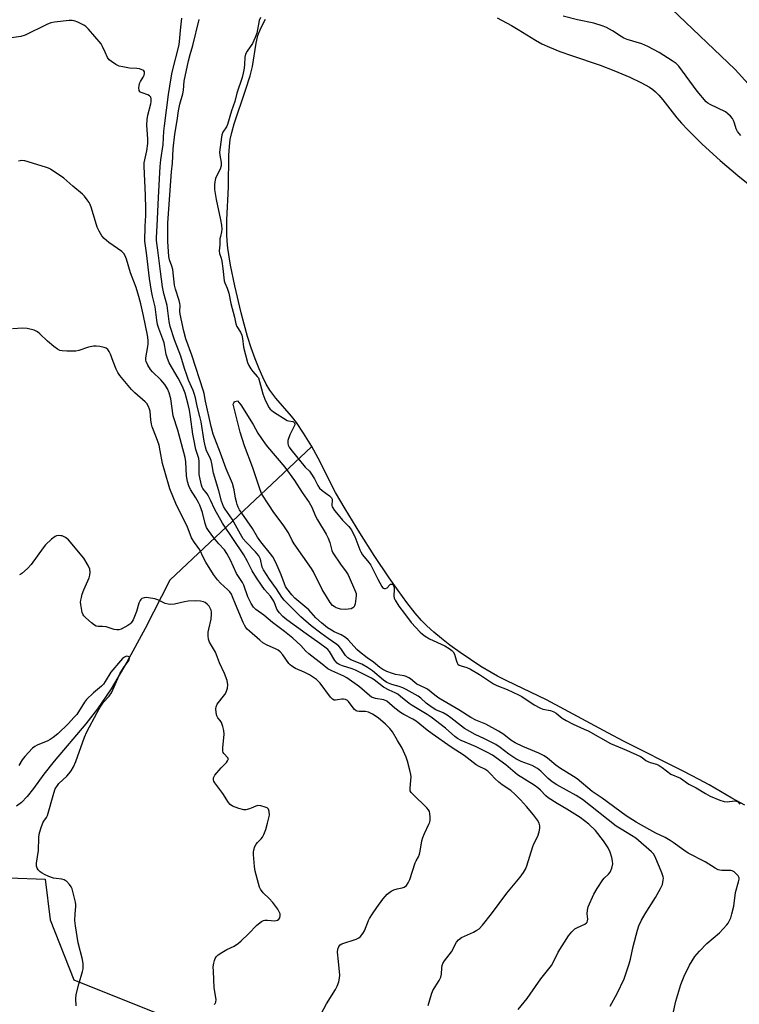
# Model space of a CAD drawing. Units: inches. Extents: x 1177770 to 1183770, y 533458 to 537459.
# Drawn here: x 1181673 to 1181952, y 533965 to 534348 of the extents above; entities that cross this region are included whole.
import ezdxf

# ---------------------------------------------------------------- set-up
doc = ezdxf.new("R2010")
doc.units = ezdxf.units.IN
doc.header["$MEASUREMENT"] = 0
for name, color, linetype in [('HYDRO-Hidden Single Line Stream', 5, 'Continuous'), ('HYDRO-Single Line Stream', 4, 'Continuous'), ('HYDRO-Water Body', 4, 'Continuous'), ('NTRL-Farm Land', 3, 'Continuous'), ('Undefined', 1, 'Continuous')]:
    doc.layers.add(name, color=color, linetype=linetype)

msp = doc.modelspace()

# ---------------------------------------------------------------- linework, layer by layer
at = {"layer": 'HYDRO-Hidden Single Line Stream'}
msp.add_line((1181786.14, 534181.66), (1181730.96, 534129.74), dxfattribs=at)
at = {"layer": 'HYDRO-Single Line Stream'}
msp.add_lwpolyline([(1181730.96, 534129.74), (1181721.3, 534110.94), (1181714.25, 534097.91), (1181708.09, 534087.48), (1181702.83, 534079.68), (1181698.23, 534073.87), (1181685.97, 534059.34), (1181681.97, 534054.25), (1181677.97, 534048.75), (1181675.48, 534045.64), (1181673.24, 534043.3), (1181671.37, 534041.88)], dxfattribs=at)
at = {"layer": 'HYDRO-Water Body'}
for points in [[(1181954.43, 534042.26), (1181949.46, 534044.93), (1181940.65, 534050.09), (1181936.48, 534052.38), (1181930.73, 534055.36), (1181907.56, 534066.95), (1181901.18, 534070.34), (1181884.41, 534079.46), (1181877.32, 534083.17), (1181861.98, 534090.56), (1181858.38, 534092.4), (1181855.82, 534093.82), (1181851.89, 534096.19), (1181847.78, 534098.86), (1181843.77, 534101.6), (1181839.76, 534104.51), (1181836.53, 534107.01), (1181833.53, 534109.5), (1181830.85, 534111.94), (1181828.8, 534114.04), (1181826.33, 534116.95), (1181823.12, 534121.05), (1181819.7, 534125.7), (1181816.2, 534130.7), (1181810.43, 534139.38), (1181804.78, 534148.19), (1181799.06, 534157.46), (1181795.38, 534163.78), (1181788.6, 534177.12), (1181786.14, 534181.66), (1181782.9, 534186.95), (1181780.16, 534191.03), (1181778.18, 534193.5), (1181772.17, 534200.52), (1181769.81, 534203.64), (1181768.44, 534205.94), (1181767.09, 534208.62), (1181765.64, 534211.91), (1181764.12, 534215.78), (1181762.58, 534220.14), (1181761.19, 534224.5), (1181759.8, 534229.27), (1181758.63, 534233.75), (1181756.2, 534244.13), (1181754.53, 534252.28), (1181753.49, 534258.87), (1181753.19, 534261.74), (1181753.05, 534264.1), (1181753.12, 534269.9), (1181753.77, 534282.54), (1181753.92, 534294.99), (1181754.11, 534298.39), (1181754.44, 534301.04), (1181755.04, 534303.75), (1181756.01, 534307.14), (1181760.39, 534320.21), (1181762.12, 534325.89), (1181763.07, 534329.51), (1181764.5, 534338.55), (1181765.18, 534341.58), (1181766.3, 534344.38), (1181768.1, 534347.83)], [(1181858.25, 534348.35), (1181863.76, 534345.39), (1181866.31, 534343.92), (1181873.12, 534339.75), (1181875.61, 534338.33), (1181878.55, 534336.95), (1181882.62, 534335.34), (1181887.13, 534333.74), (1181898.29, 534329.96), (1181903.58, 534327.97), (1181909.72, 534325.38), (1181914.07, 534323.32), (1181917.4, 534321.41), (1181918.69, 534320.51), (1181919.79, 534319.61), (1181921.02, 534318.35), (1181922.61, 534316.5), (1181928.09, 534309.47), (1181929.9, 534307.38), (1181932.29, 534304.82), (1181937.89, 534299.31), (1181944.9, 534292.9), (1181951.8, 534287.04), (1181957.71, 534282.34)]]:
    msp.add_lwpolyline(points, dxfattribs=at)
at = {"layer": 'NTRL-Farm Land'}
for points in [[(1181960.47, 533896.53), (1182007.28, 533979.14), (1182014.79, 533992.46), (1182117.09, 534097.25), (1182126.82, 534112.25), (1182130.9, 534124.89), (1182130.63, 534140.28), (1182125.25, 534157.2), (1182116.49, 534194.68), (1182111.29, 534206.96), (1182106, 534212.4), (1182047.76, 534251.17), (1182025.87, 534265.74), (1182004.16, 534280.71), (1181982.8, 534297.55), (1181964.62, 534313.01), (1181950.77, 534328.35), (1181925.98, 534351.85)], [(1181654.08, 534014.56), (1181682.52, 534013.44), (1181684.44, 533997.61), (1181693.66, 533974.32), (1181734.04, 533958.06)]]:
    msp.add_lwpolyline(points, dxfattribs=at)
at = {"layer": 'Undefined'}
for points, elevation in [([(1181893.25, 534000), (1181893.28, 534001.37), (1181893.61, 534002.77), (1181895.79, 534007.63), (1181897.1, 534009.88), (1181899.28, 534013.27), (1181899.83, 534013.91), (1181901.48, 534015.42), (1181902.09, 534016.22), (1181902.76, 534017.75), (1181903.15, 534019.37), (1181903.09, 534020.51), (1181902.8, 534021.94), (1181902.07, 534024.02), (1181901.33, 534025.67), (1181899.57, 534028.43), (1181896.44, 534032.38), (1181893.78, 534034.91), (1181890.49, 534037.43), (1181885.24, 534040.7), (1181881.47, 534042.83), (1181878.04, 534045.1), (1181877.17, 534045.83), (1181875.01, 534048.06), (1181873.96, 534048.99), (1181872.56, 534049.96), (1181866.07, 534054.1), (1181861.51, 534057.9), (1181856.39, 534061.66), (1181854.74, 534062.59), (1181849.79, 534065.06), (1181844.17, 534067.44), (1181842.72, 534068.19), (1181841.79, 534068.9), (1181838.15, 534072.14), (1181832.51, 534076.48), (1181830.94, 534077.51), (1181825.14, 534081), (1181824.01, 534081.83), (1181820.65, 534084.55), (1181819.52, 534085.36), (1181818.57, 534085.9), (1181816.15, 534087), (1181814.05, 534088.16), (1181810.33, 534090.95), (1181809.35, 534091.59), (1181803.14, 534094.76), (1181801.76, 534095.28), (1181798.06, 534096.37), (1181796.75, 534096.98), (1181796.05, 534097.46), (1181795.1, 534098.51), (1181792.97, 534101.95), (1181792.32, 534102.73), (1181791.72, 534103.31), (1181789.24, 534105.16), (1181783.9, 534108.83), (1181776.45, 534114.29), (1181774.85, 534115.58), (1181773.52, 534117.02), (1181773.02, 534117.7), (1181772.6, 534118.43), (1181771.49, 534121.26), (1181770.9, 534122.41), (1181770.1, 534123.45), (1181767.71, 534126.1), (1181766.55, 534127.73), (1181764.69, 534130.6), (1181763, 534133.41), (1181762.29, 534134.7), (1181761.18, 534137.01), (1181759.67, 534139.59), (1181751.39, 534151.86), (1181748.38, 534157.22), (1181746.78, 534160.83), (1181745.99, 534162.42), (1181745.39, 534163.35), (1181743.81, 534165.43), (1181743.52, 534165.94), (1181743.23, 534166.74), (1181742.68, 534168.99), (1181742.38, 534170.83), (1181742.32, 534175.87), (1181742.22, 534177.02), (1181742.01, 534177.87), (1181741.08, 534180.54), (1181740.22, 534184.5), (1181739.88, 534186.47), (1181739.03, 534193.3), (1181738.55, 534195.9), (1181738.05, 534198.06), (1181736.84, 534202.44), (1181735.81, 534205.02), (1181734.18, 534208.34), (1181730.7, 534214.2), (1181729.98, 534215.89), (1181729.57, 534217.51), (1181729.05, 534220.66), (1181728.73, 534221.96), (1181728.22, 534223.47), (1181726.65, 534227.56), (1181726.17, 534229.16), (1181725.86, 534230.82), (1181725.17, 534235.99), (1181724.22, 534240.21), (1181723.86, 534242.17), (1181723.08, 534247.02), (1181721.88, 534257.08), (1181721.19, 534261.59), (1181721.3, 534267.33), (1181721.57, 534271.52), (1181721.58, 534274.09), (1181721.47, 534279.42), (1181720.9, 534290.54), (1181721.01, 534292.07), (1181722.04, 534296.68), (1181722.43, 534299.51), (1181722.43, 534301.4), (1181722.04, 534306.67), (1181722.14, 534308.89), (1181722.44, 534310.58), (1181723.55, 534314.93), (1181723.69, 534315.8), (1181723.7, 534316.88), (1181723.53, 534317.59), (1181723.06, 534318.12), (1181722.33, 534318.47), (1181720.12, 534319.19), (1181719.43, 534319.56), (1181719.27, 534319.73), (1181719.06, 534320.16), (1181718.93, 534321.19), (1181718.98, 534322.02), (1181719.18, 534322.84), (1181719.57, 534323.63), (1181720.63, 534325.39), (1181720.96, 534326.11), (1181721.14, 534326.81), (1181721.09, 534327.44), (1181720.83, 534327.79), (1181720.43, 534328.09), (1181719.18, 534328.62), (1181718.13, 534328.76), (1181715.2, 534328.87), (1181712.62, 534329.32), (1181711.22, 534329.66), (1181709.91, 534330.27), (1181708.19, 534331.36), (1181707.33, 534332.1), (1181706.72, 534333.01), (1181705.74, 534335.05), (1181704.82, 534337.3), (1181704.27, 534338.25), (1181699.27, 534343.97), (1181698.25, 534344.99), (1181697.54, 534345.5), (1181695.15, 534346.72), (1181693.79, 534347.26), (1181692.93, 534347.37), (1181691.76, 534347.33), (1181686.13, 534346.78), (1181684.68, 534346.52), (1181683.06, 534345.85), (1181674.73, 534341.62), (1181673.05, 534341.2), (1181669.34, 534340.56)], 264), ([(1181915.75, 534000), (1181919.7, 534006.34), (1181921.69, 534009.87), (1181922.42, 534011.42), (1181922.77, 534013.07), (1181922.81, 534013.9), (1181922.75, 534014.43), (1181922.27, 534015.89), (1181921.26, 534018.13), (1181919.53, 534022.41), (1181918.94, 534023.35), (1181918.21, 534024.16), (1181912.05, 534029.4), (1181910.46, 534030.48), (1181906.4, 534032.86), (1181904.44, 534034.11), (1181891.39, 534044.45), (1181888.96, 534045.99), (1181881.45, 534050.17), (1181879.52, 534051.38), (1181878.07, 534052.56), (1181875.2, 534055.49), (1181873.89, 534056.54), (1181871.78, 534057.64), (1181867.54, 534059.23), (1181865.48, 534060.26), (1181862.77, 534062.07), (1181859.36, 534064.69), (1181857.64, 534065.87), (1181853.33, 534068.09), (1181849.61, 534069.77), (1181845.5, 534072.08), (1181844.32, 534072.92), (1181840.23, 534076.18), (1181838.71, 534077.27), (1181837.15, 534078.11), (1181834.39, 534079.34), (1181832.49, 534080.42), (1181830.55, 534081.95), (1181828.49, 534083.89), (1181827.49, 534084.62), (1181822.84, 534087.21), (1181821.53, 534087.86), (1181820.13, 534088.35), (1181817.31, 534089.14), (1181815.32, 534089.99), (1181814.04, 534090.87), (1181809.72, 534094.5), (1181807.79, 534095.84), (1181805.59, 534097.07), (1181801.27, 534098.82), (1181800.16, 534099.53), (1181799.22, 534100.47), (1181797.43, 534103.14), (1181796.63, 534104.09), (1181795.82, 534104.73), (1181792.52, 534106.99), (1181789.64, 534109.07), (1181785.86, 534111.98), (1181781.89, 534115.52), (1181776.76, 534120.47), (1181775.36, 534121.99), (1181774.48, 534123.16), (1181772.42, 534126.42), (1181769.73, 534130.15), (1181767.36, 534133.72), (1181766.86, 534134.82), (1181766.13, 534137.88), (1181765.48, 534139.21), (1181764.28, 534140.72), (1181760.57, 534144.5), (1181759.5, 534145.8), (1181758.36, 534147.61), (1181755.12, 534153.45), (1181752.44, 534157.3), (1181751.78, 534158.38), (1181751.04, 534160.41), (1181750.04, 534164.46), (1181747.92, 534171.39), (1181747.28, 534175.12), (1181747, 534176.25), (1181746.44, 534177.62), (1181745.24, 534180), (1181744.74, 534181.44), (1181744.29, 534183.75), (1181743.07, 534191.29), (1181742.61, 534193.33), (1181741.53, 534197.39), (1181740.89, 534200.64), (1181740.56, 534201.99), (1181740, 534203.5), (1181738.22, 534207.52), (1181737.48, 534209.39), (1181736.63, 534212.05), (1181735.26, 534216.86), (1181732.73, 534223.15), (1181731.01, 534228.41), (1181730.64, 534230.33), (1181729.93, 534236.53), (1181728.59, 534241.27), (1181728.11, 534243.77), (1181727.25, 534249.75), (1181726.39, 534257.02), (1181725.7, 534261.79), (1181725.7, 534263.04), (1181726.04, 534267.52), (1181726.52, 534278.59), (1181727.16, 534290.58), (1181727.42, 534293.12), (1181728.36, 534299.16), (1181728.65, 534304.3), (1181728.86, 534306.42), (1181730.4, 534318.63), (1181731.41, 534325.09), (1181731.89, 534327.25), (1181734.59, 534337.87), (1181735.22, 534344.82), (1181735.64, 534348.26)], 266), ([(1181949.46, 534000), (1181950.24, 534003), (1181950.83, 534008.23), (1181952.09, 534012.49), (1181952.3, 534013.53), (1181952.26, 534014.02), (1181951.92, 534014.7), (1181951.18, 534015.52), (1181950.33, 534016.27), (1181949.63, 534016.67), (1181949.11, 534016.8), (1181945.49, 534016.82), (1181944.79, 534016.93), (1181944.11, 534017.16), (1181942.9, 534017.81), (1181939.03, 534020.23), (1181932.4, 534023.62), (1181930.8, 534024.69), (1181926.6, 534027.78), (1181925.41, 534028.55), (1181923.48, 534029.64), (1181919.88, 534031.4), (1181917.56, 534032.65), (1181912.27, 534035.66), (1181908.35, 534038.09), (1181898.98, 534045), (1181895.16, 534047.58), (1181889.36, 534052.52), (1181887.92, 534053.45), (1181882.41, 534056.71), (1181881.02, 534057.75), (1181877.73, 534060.51), (1181876.46, 534061.4), (1181874.38, 534062.45), (1181868.24, 534065.1), (1181865.19, 534066.53), (1181863.55, 534067.49), (1181860.75, 534069.73), (1181858.67, 534071.04), (1181853.8, 534073.69), (1181849.89, 534075.33), (1181847.97, 534076.3), (1181843.25, 534079.3), (1181835.5, 534083.88), (1181833.94, 534084.98), (1181831.09, 534087.3), (1181830.07, 534087.91), (1181827.01, 534089.35), (1181826.16, 534089.96), (1181824.55, 534091.37), (1181823.86, 534091.81), (1181822.87, 534092.28), (1181822.08, 534092.55), (1181818.68, 534093.11), (1181817.56, 534093.4), (1181815.34, 534094.27), (1181813.74, 534095.05), (1181812.62, 534095.83), (1181810.12, 534097.81), (1181807.68, 534099.48), (1181804.72, 534101.82), (1181803.67, 534102.81), (1181800.21, 534106.56), (1181799.17, 534107.47), (1181797.59, 534108.46), (1181794.85, 534109.64), (1181793.74, 534110.23), (1181792.25, 534111.26), (1181789.85, 534113.14), (1181787.66, 534115.15), (1181784.99, 534118.17), (1181779.51, 534122.72), (1181778.38, 534123.98), (1181776.44, 534126.46), (1181775.93, 534127.27), (1181775.46, 534128.27), (1181774.25, 534131.77), (1181773.45, 534133.68), (1181772.11, 534136.56), (1181770.96, 534138.79), (1181770.1, 534140.04), (1181766.36, 534144.65), (1181765, 534146.44), (1181763.01, 534149.79), (1181758.88, 534155.75), (1181758.04, 534157.11), (1181757.53, 534158.08), (1181757.12, 534159.12), (1181756.82, 534160.23), (1181756.52, 534161.64), (1181756.01, 534164.84), (1181755.34, 534167.27), (1181752.88, 534173.01), (1181750.63, 534179.14), (1181748.38, 534184.82), (1181747.8, 534186.46), (1181746.99, 534189.54), (1181744.78, 534199.31), (1181744.27, 534202.28), (1181744.02, 534203.28), (1181739.46, 534217.23), (1181737.17, 534223.64), (1181736.34, 534226.58), (1181734.97, 534233.23), (1181734.88, 534234.39), (1181734.89, 534236.58), (1181734.8, 534237.37), (1181734.51, 534238.49), (1181733.08, 534242.85), (1181732.8, 534244.51), (1181732.06, 534250.56), (1181731.72, 534251.88), (1181730.86, 534254.29), (1181730.58, 534255.6), (1181730.13, 534261.48), (1181730.13, 534268.67), (1181731.59, 534288.51), (1181731.96, 534291.9), (1181732.24, 534297.4), (1181732.93, 534303.22), (1181733.8, 534308.5), (1181734.31, 534312.26), (1181734.87, 534314.83), (1181736.05, 534318.87), (1181736.25, 534320.27), (1181736.53, 534323.75), (1181738.21, 534331.66), (1181738.84, 534334.12), (1181739.92, 534337.67), (1181742.3, 534347.79)], 268), ([(1181766.16, 534348.58), (1181765.73, 534347.34), (1181764.72, 534342.49), (1181764.17, 534340.75), (1181763.01, 534338.46), (1181760.96, 534335.44), (1181760.37, 534334.3), (1181760.1, 534333.09), (1181759.99, 534330.3), (1181759.81, 534328.85), (1181759.45, 534326.85), (1181759, 534325.17), (1181757.01, 534319.05), (1181756.24, 534315.93), (1181754.9, 534312.27), (1181753.32, 534306.89), (1181752.92, 534305.97), (1181751.57, 534303.88), (1181751.16, 534302.89), (1181750.96, 534301.94), (1181750.26, 534296.18), (1181750.36, 534295.02), (1181750.94, 534292.12), (1181750.95, 534290.86), (1181750.55, 534289.61), (1181749.23, 534287.11), (1181748.73, 534285.96), (1181748.38, 534284.63), (1181748.27, 534283.49), (1181748.36, 534281.62), (1181748.92, 534277.77), (1181750.61, 534269.82), (1181750.96, 534267.79), (1181751.1, 534266.26), (1181751.04, 534265.17), (1181750.57, 534263.36), (1181750.43, 534262.5), (1181750.35, 534260.19), (1181750.15, 534257.78), (1181750.19, 534256.73), (1181750.85, 534254.89), (1181751.12, 534253.78), (1181751.55, 534250.91), (1181752.11, 534246.11), (1181752.36, 534245.35), (1181753.28, 534243.25), (1181753.86, 534241.38), (1181754.66, 534237.31), (1181756.07, 534232.04), (1181756.55, 534229.38), (1181757.01, 534228.41), (1181758.37, 534226.23), (1181758.89, 534225.01), (1181759.16, 534223.76), (1181759.56, 534220.4), (1181761.18, 534214.41), (1181761.66, 534213.15), (1181762.38, 534211.96), (1181763.26, 534210.82), (1181764.95, 534208.98), (1181765.36, 534208.37), (1181766.51, 534204.11), (1181767.1, 534202.23), (1181767.88, 534200.11), (1181768.99, 534197.69), (1181769.52, 534196.77), (1181769.95, 534196.22), (1181771.19, 534195.24), (1181776.55, 534191.8), (1181777.03, 534191.63), (1181778.75, 534191.39), (1181779.06, 534191.25), (1181779.41, 534190.88), (1181779.53, 534190.58), (1181779.49, 534190.17), (1181777.65, 534186.29), (1181776.83, 534184.07), (1181776.75, 534183.51), (1181776.8, 534182.99), (1181777, 534182.22), (1181777.33, 534181.47), (1181777.92, 534180.59), (1181783.55, 534173.7), (1181785.19, 534172.06), (1181785.74, 534171.37), (1181787.18, 534169.13), (1181788.42, 534166.6), (1181789.15, 534165.51), (1181790.15, 534164.56), (1181792.99, 534162.53), (1181793.75, 534161.74), (1181794, 534161.27), (1181794.11, 534160.86), (1181793.97, 534158.72), (1181794.08, 534158.29), (1181794.31, 534157.81), (1181794.95, 534156.88), (1181796.41, 534155.09), (1181798.1, 534153.13), (1181800.47, 534150.65), (1181801.4, 534149.42), (1181802.82, 534146.69), (1181804.76, 534141.58), (1181805.14, 534140.75), (1181805.87, 534139.65), (1181808.26, 534136.67), (1181809.05, 534135.54), (1181811.74, 534130.15), (1181813.34, 534127.3), (1181813.63, 534126.94), (1181814.07, 534126.59), (1181814.45, 534126.46), (1181814.84, 534126.46), (1181815.4, 534126.74), (1181816.46, 534127.98), (1181816.76, 534128.21), (1181817.28, 534128.23), (1181817.64, 534128), (1181817.89, 534127.62), (1181818.09, 534126.94), (1181818.13, 534126.14), (1181818.04, 534123.58), (1181818.19, 534122.76), (1181818.49, 534121.99), (1181819.98, 534119.6), (1181822.23, 534116.79), (1181824.74, 534113.26), (1181828.25, 534109.52), (1181829.11, 534108.77), (1181830.22, 534107.95), (1181831.94, 534106.94), (1181837.83, 534104.18), (1181839.55, 534103.16), (1181840.54, 534102.39), (1181841.05, 534101.84), (1181841.55, 534100.92), (1181842.34, 534098.27), (1181842.64, 534097.53), (1181842.91, 534097.12), (1181843.44, 534096.67), (1181844.2, 534096.36), (1181846.39, 534095.81), (1181847.84, 534095.16), (1181851.38, 534093.11), (1181854.05, 534091.19), (1181856.76, 534089.46), (1181858.01, 534088.84), (1181862.08, 534087.18), (1181866.54, 534085.18), (1181867.83, 534084.44), (1181872.59, 534081.32), (1181874.75, 534080.05), (1181876.01, 534079.57), (1181878.96, 534079.02), (1181880.17, 534078.59), (1181881.1, 534077.96), (1181883.53, 534076.08), (1181885.01, 534075.17), (1181887.77, 534073.71), (1181892.09, 534071.86), (1181893.59, 534071.13), (1181902.26, 534066.21), (1181908.43, 534063.69), (1181913.92, 534061.15), (1181914.63, 534060.72), (1181916, 534059.63), (1181916.74, 534059.2), (1181917.7, 534058.84), (1181920.11, 534058.13), (1181921.14, 534057.69), (1181922.34, 534056.92), (1181925.68, 534054.36), (1181929.45, 534052.73), (1181932.71, 534050.39), (1181935.56, 534048.98), (1181939.15, 534046.75), (1181941, 534045.75), (1181944.75, 534044.15), (1181946.42, 534043.64), (1181947.6, 534043.56), (1181950.49, 534043.9), (1181951.18, 534043.81), (1181951.63, 534043.63), (1181952.09, 534043.29), (1181952.5, 534042.68)], 268), ([(1181952.91, 534302.64), (1181951.68, 534304.21), (1181951.14, 534305.19), (1181950.47, 534307.44), (1181950.06, 534308.52), (1181949.64, 534309.23), (1181948.92, 534310.11), (1181947.89, 534311.13), (1181946.96, 534311.8), (1181941.03, 534314.71), (1181940.06, 534315.27), (1181939.42, 534315.78), (1181935.98, 534319.87), (1181928.8, 534329.58), (1181927.81, 534330.6), (1181926.27, 534331.74), (1181921.21, 534334.91), (1181916.81, 534337.19), (1181914.42, 534338.28), (1181908.76, 534340.02), (1181907.39, 534340.55), (1181906.38, 534341.12), (1181902.99, 534343.36), (1181900.73, 534344.63), (1181899.42, 534345.21), (1181895.81, 534346.29), (1181889.44, 534347.68), (1181883.85, 534349.1)], 268), ([(1181856.04, 534000), (1181861.98, 534008.08), (1181867.08, 534014.23), (1181868.46, 534016.08), (1181869.22, 534017.3), (1181869.75, 534018.66), (1181872.06, 534026.12), (1181872.49, 534027.16), (1181873.99, 534030.17), (1181874.52, 534031.86), (1181874.8, 534033.31), (1181874.82, 534034.17), (1181874.49, 534035.21), (1181873.82, 534036.47), (1181872.33, 534038.49), (1181869.59, 534041.75), (1181867.22, 534044.33), (1181865.2, 534046.41), (1181863.47, 534047.94), (1181860.13, 534050.16), (1181858.8, 534051.19), (1181857.38, 534052.51), (1181855.77, 534054.36), (1181854.53, 534055.44), (1181853.38, 534056.19), (1181851.16, 534057.25), (1181850.07, 534057.9), (1181845.39, 534061.53), (1181840.31, 534064.75), (1181832.89, 534069.95), (1181831.01, 534071.35), (1181826.67, 534074.88), (1181825.36, 534075.68), (1181821.94, 534077.48), (1181820.67, 534078.24), (1181818.39, 534080.01), (1181815.33, 534082.66), (1181814.19, 534083.2), (1181810.84, 534083.69), (1181810.07, 534083.92), (1181809.37, 534084.25), (1181808.53, 534084.86), (1181804.67, 534088.22), (1181799.81, 534091.73), (1181798.52, 534092.46), (1181793.93, 534094.44), (1181792.36, 534095.26), (1181790.16, 534097.09), (1181784.97, 534101.05), (1181783.86, 534102.15), (1181781.91, 534104.37), (1181778.73, 534107.16), (1181775.47, 534109.8), (1181770.83, 534113.26), (1181767.48, 534116.13), (1181764.35, 534118.31), (1181763.42, 534119.29), (1181762.55, 534120.66), (1181761.28, 534123.25), (1181759.65, 534127.74), (1181759.21, 534128.77), (1181756.88, 534132.38), (1181754.46, 534137.48), (1181753.11, 534140.11), (1181752.13, 534141.5), (1181749.99, 534143.86), (1181748.03, 534146.26), (1181746, 534149.01), (1181745.25, 534150.21), (1181744.61, 534151.78), (1181743.58, 534156.02), (1181742.57, 534158.89), (1181742.06, 534159.95), (1181741.06, 534161.7), (1181738.94, 534164.96), (1181738.26, 534166.41), (1181737.76, 534168.14), (1181737.35, 534170.32), (1181737.13, 534175.77), (1181736.91, 534177.48), (1181734.03, 534188.06), (1181732.28, 534193.65), (1181731.28, 534200.2), (1181730.64, 534202.61), (1181730, 534204.12), (1181729, 534205.8), (1181727.49, 534207.61), (1181724.17, 534210.78), (1181723.4, 534211.62), (1181722.36, 534213.28), (1181721.7, 534214.78), (1181721.62, 534215.32), (1181721.66, 534216.18), (1181722.43, 534220.56), (1181722.55, 534221.63), (1181722.5, 534223.12), (1181722.19, 534224.99), (1181720.66, 534232.52), (1181719.64, 534237.18), (1181718.92, 534240.03), (1181717.8, 534243.55), (1181715.64, 534249.19), (1181714.13, 534254.5), (1181713.6, 534255.81), (1181713.03, 534256.73), (1181712.26, 534257.53), (1181708.9, 534259.84), (1181707.25, 534261.1), (1181705.42, 534262.6), (1181704.47, 534263.68), (1181703.47, 534265.4), (1181702.74, 534266.96), (1181700.5, 534274.38), (1181700.01, 534275.77), (1181699.62, 534276.53), (1181698.82, 534277.69), (1181697.79, 534279.04), (1181697.02, 534279.87), (1181693.25, 534282.88), (1181689.72, 534286.08), (1181684.53, 534289.56), (1181683.74, 534289.96), (1181682.62, 534290.36), (1181674.58, 534292.74), (1181673.45, 534292.89), (1181672.08, 534292.72)], 262), ([(1181809.76, 534000), (1181811.4, 534002.44), (1181813.77, 534005.67), (1181814.64, 534006.79), (1181815.42, 534007.59), (1181816.99, 534008.79), (1181817.96, 534009.31), (1181819.3, 534009.7), (1181821.26, 534010.08), (1181822.03, 534010.35), (1181822.91, 534011.07), (1181823.63, 534011.99), (1181824.24, 534013.33), (1181826.34, 534019.83), (1181826.7, 534020.61), (1181827.65, 534022.21), (1181828.04, 534023.17), (1181828.29, 534024.31), (1181828.89, 534028.37), (1181829.25, 534029.73), (1181829.89, 534031.22), (1181831.66, 534034.83), (1181831.97, 534035.63), (1181832.17, 534036.45), (1181832.2, 534037.56), (1181832.03, 534038.95), (1181831.84, 534039.74), (1181831.5, 534040.46), (1181830.8, 534041.25), (1181825.38, 534046.47), (1181824.81, 534047.11), (1181824.42, 534047.8), (1181824.32, 534048.33), (1181824.32, 534048.89), (1181824.69, 534051.84), (1181824.75, 534053.27), (1181824.66, 534054.13), (1181824.28, 534055.86), (1181823.39, 534059.31), (1181822.8, 534060.97), (1181821.21, 534064.41), (1181819.49, 534067.41), (1181817.48, 534070.7), (1181816.42, 534072.07), (1181814.83, 534073.74), (1181811.89, 534076.25), (1181809.7, 534077.66), (1181808.14, 534078.43), (1181807.04, 534078.62), (1181804.54, 534078.61), (1181803.8, 534078.76), (1181803.35, 534078.97), (1181802.74, 534079.45), (1181802.19, 534080.03), (1181800.39, 534082.53), (1181799.97, 534082.88), (1181799.22, 534083.27), (1181798.4, 534083.49), (1181797.85, 534083.5), (1181796.17, 534083.15), (1181795.38, 534083.07), (1181794.88, 534083.12), (1181794.18, 534083.43), (1181793.4, 534084.22), (1181789.4, 534089.65), (1181788.63, 534090.52), (1181788.02, 534091.07), (1181786.46, 534092.2), (1181785.23, 534092.92), (1181783.17, 534093.96), (1181779.78, 534095.41), (1181778.35, 534096.25), (1181777.71, 534096.76), (1181777.15, 534097.37), (1181774.89, 534100.7), (1181773.86, 534101.85), (1181773, 534102.49), (1181772.3, 534102.91), (1181768.55, 534104.58), (1181767.11, 534105.41), (1181765.87, 534106.4), (1181761.89, 534109.9), (1181761.03, 534110.71), (1181760.51, 534111.33), (1181759.93, 534112.21), (1181759.41, 534113.27), (1181756.43, 534120.44), (1181755.33, 534123.29), (1181754.86, 534124.28), (1181754.22, 534125.2), (1181753.47, 534126.04), (1181750.62, 534128.63), (1181749.5, 534129.92), (1181747.97, 534131.99), (1181744.96, 534136.69), (1181743.99, 534138.41), (1181742.59, 534141.56), (1181740.52, 534144.36), (1181739.33, 534146.26), (1181737.63, 534150.73), (1181733.49, 534158.89), (1181730.98, 534165.22), (1181728.93, 534171.98), (1181728.14, 534175.12), (1181727.23, 534180.05), (1181726.74, 534182.29), (1181725.78, 534185.09), (1181724.13, 534189.31), (1181723.8, 534190.37), (1181723.5, 534192.06), (1181723.24, 534195.45), (1181723.05, 534196.25), (1181722.63, 534197.24), (1181721.94, 534198.41), (1181721.4, 534199.04), (1181717.3, 534202.63), (1181716.06, 534203.83), (1181711.47, 534209.34), (1181710.71, 534210.55), (1181710.11, 534211.84), (1181708.91, 534214.78), (1181707.88, 534217.67), (1181707.31, 534218.69), (1181706.8, 534219.38), (1181706.17, 534219.89), (1181705.4, 534220.2), (1181703.72, 534220.6), (1181702.3, 534220.77), (1181701.21, 534220.67), (1181699.31, 534220.28), (1181695.53, 534219.05), (1181694.43, 534218.79), (1181693.25, 534218.73), (1181690.86, 534218.83), (1181689.08, 534218.95), (1181688.22, 534219.1), (1181687.21, 534219.59), (1181685.85, 534220.65), (1181683.39, 534222.71), (1181680.37, 534225.57), (1181679.46, 534226.31), (1181678.18, 534226.9), (1181675.42, 534227.62), (1181673.75, 534227.73), (1181669.77, 534227.52)], 260), ([(1181773.82, 534000), (1181773.5, 534000.82), (1181772.96, 534001.78), (1181770.95, 534004.44), (1181769.6, 534005.96), (1181767.17, 534008.14), (1181766.18, 534009.52), (1181765.83, 534010.32), (1181765.41, 534011.74), (1181764.12, 534016.64), (1181763.8, 534018.38), (1181763.45, 534023.12), (1181763.45, 534024.01), (1181763.56, 534024.85), (1181764.02, 534026.15), (1181764.53, 534027.13), (1181765.05, 534027.79), (1181766.49, 534029.18), (1181767.01, 534029.85), (1181767.5, 534030.86), (1181768.22, 534032.72), (1181768.95, 534035.21), (1181769.64, 534038.31), (1181769.59, 534039.72), (1181769.27, 534040.71), (1181768.73, 534041.22), (1181767.96, 534041.53), (1181766.26, 534041.96), (1181765.13, 534042.08), (1181764.35, 534041.91), (1181762.61, 534041.04), (1181761.85, 534040.76), (1181760.54, 534040.47), (1181759.73, 534040.46), (1181757.75, 534040.97), (1181755.25, 534041.88), (1181754.42, 534042.47), (1181753.71, 534043.28), (1181751.49, 534046.79), (1181748.45, 534050.98), (1181748.05, 534051.63), (1181747.89, 534052.09), (1181747.91, 534052.9), (1181748.41, 534053.85), (1181750.83, 534056.76), (1181752.95, 534058.87), (1181753.41, 534059.47), (1181753.67, 534060.06), (1181753.68, 534060.25), (1181753.51, 534060.66), (1181751.96, 534062.29), (1181751.71, 534062.71), (1181751.55, 534063.19), (1181751.51, 534064.59), (1181752.01, 534069.81), (1181751.97, 534071.24), (1181751.56, 534072.88), (1181750.97, 534074.45), (1181750.53, 534075.16), (1181749.59, 534076.24), (1181749.22, 534076.96), (1181748.93, 534078.33), (1181748.81, 534079.73), (1181748.89, 534080.53), (1181749.37, 534081.5), (1181752.29, 534085.24), (1181752.87, 534086.14), (1181753.37, 534087.69), (1181753.52, 534089.02), (1181753.18, 534090.7), (1181752.24, 534093.44), (1181750.28, 534097.53), (1181748.63, 534101.76), (1181746.41, 534105.6), (1181745.96, 534106.73), (1181745.81, 534108.13), (1181745.86, 534109.55), (1181746.07, 534110.72), (1181746.99, 534114.52), (1181747.17, 534116.47), (1181747.15, 534117.29), (1181747, 534118.1), (1181746.67, 534118.9), (1181746.22, 534119.65), (1181745.5, 534120.44), (1181744.66, 534121.04), (1181743.97, 534121.35), (1181742.89, 534121.57), (1181740.92, 534121.68), (1181738.06, 534121.55), (1181736.66, 534121.31), (1181732.77, 534120.34), (1181731.36, 534120.23), (1181730.23, 534120.36), (1181729.13, 534120.66), (1181726.23, 534122.05), (1181725.14, 534122.45), (1181722.6, 534122.88), (1181721.75, 534122.96), (1181720.94, 534122.92), (1181720.07, 534122.58), (1181719.69, 534122.25), (1181719.37, 534121.8), (1181718.89, 534120.75), (1181717.93, 534117.61), (1181716.64, 534114.34), (1181716.24, 534113.63), (1181715.75, 534112.98), (1181715.35, 534112.6), (1181714.62, 534112.11), (1181711.97, 534110.74), (1181711.14, 534110.45), (1181710.36, 534110.36), (1181709.3, 534110.51), (1181706.93, 534111.39), (1181706.12, 534111.6), (1181704.73, 534111.75), (1181703.07, 534111.71), (1181702.3, 534111.87), (1181701.59, 534112.28), (1181700.46, 534113.16), (1181698.24, 534115.03), (1181697.46, 534115.84), (1181697.18, 534116.31), (1181696.9, 534117.12), (1181696.3, 534120.32), (1181696.26, 534121.17), (1181696.34, 534121.98), (1181696.55, 534123.05), (1181696.91, 534124.35), (1181697.5, 534125.95), (1181699.51, 534130.59), (1181699.89, 534131.7), (1181700.02, 534132.84), (1181699.88, 534133.95), (1181699.13, 534135.5), (1181697.45, 534138.23), (1181691.51, 534145.37), (1181690.38, 534146.28), (1181689.63, 534146.71), (1181689.11, 534146.92), (1181688.56, 534147.02), (1181687.7, 534147.04), (1181686.87, 534146.92), (1181686.35, 534146.72), (1181684.98, 534145.69), (1181682.65, 534143.5), (1181681.72, 534142.33), (1181676.99, 534135.82), (1181675.57, 534134.33), (1181673.41, 534132.35), (1181672.95, 534132.04), (1181672.44, 534131.84)], 258), ([(1181694.18, 534000), (1181694.39, 534002.82), (1181694.38, 534003.67), (1181694.27, 534004.52), (1181692.94, 534009.65), (1181692.6, 534010.45), (1181691.93, 534011.4), (1181690.73, 534012.66), (1181690.28, 534013.01), (1181689.79, 534013.25), (1181688.97, 534013.44), (1181686.76, 534013.7), (1181685.7, 534013.91), (1181683.84, 534014.52), (1181682.27, 534015.22), (1181681.26, 534015.77), (1181680.57, 534016.28), (1181679.8, 534017.1), (1181679.36, 534017.8), (1181679.15, 534018.57), (1181679.15, 534019.7), (1181679.82, 534024.6), (1181680, 534029.54), (1181680.16, 534030.97), (1181680.78, 534033.18), (1181681.54, 534035.32), (1181681.93, 534036.04), (1181683.01, 534037.39), (1181683.36, 534038.17), (1181685.8, 534046.94), (1181686.41, 534048.54), (1181687.23, 534049.94), (1181687.84, 534050.71), (1181690.91, 534053.54), (1181691.73, 534054.39), (1181692.59, 534055.58), (1181693.5, 534057.09), (1181694.44, 534059.26), (1181697.77, 534068.65), (1181698.7, 534070.7), (1181702.66, 534078.29), (1181703.87, 534080.35), (1181705.18, 534082.27), (1181707.41, 534084.69), (1181708.25, 534085.96), (1181710.67, 534091.5), (1181711.68, 534093.63), (1181713.13, 534096.08), (1181714.69, 534098.05), (1181715.12, 534098.75), (1181715.27, 534099.22), (1181715.23, 534099.66), (1181715.03, 534099.96), (1181714.69, 534100.11), (1181714.06, 534100.12), (1181713.37, 534099.85), (1181712.51, 534099.22), (1181711.71, 534098.41), (1181708.01, 534093.93), (1181705.84, 534090.28), (1181705.17, 534089.31), (1181704.35, 534088.53), (1181701.24, 534085.95), (1181698.53, 534083.31), (1181697.72, 534082.24), (1181694.72, 534077.56), (1181693.65, 534076.27), (1181691.52, 534073.98), (1181687.43, 534069.98), (1181685.61, 534068.54), (1181684.44, 534067.78), (1181683.45, 534067.25), (1181679.29, 534065.57), (1181678.41, 534065.04), (1181677.56, 534064.36), (1181674.55, 534061.22), (1181673.48, 534059.88), (1181672.17, 534057.71)], 256), ([(1181789.74, 533961.06), (1181791.83, 533964.97), (1181795.33, 533970.51), (1181796, 533971.87), (1181796.58, 533973.57), (1181796.94, 533975.01), (1181797.01, 533976.18), (1181796.57, 533981.5), (1181796.15, 533985.12), (1181796.24, 533986.26), (1181796.59, 533987.3), (1181797.14, 533987.9), (1181797.86, 533988.35), (1181803.44, 533990.2), (1181804.47, 533990.68), (1181805.12, 533991.2), (1181806.03, 533992.34), (1181806.64, 533993.34), (1181808.12, 533997.34), (1181808.59, 533998.2), (1181809.76, 534000)], 260), ([(1181831.35, 533964.36), (1181832.64, 533968.74), (1181833.15, 533970.13), (1181835.65, 533974.1), (1181836.32, 533975.39), (1181836.54, 533976.48), (1181836.66, 533979.01), (1181836.84, 533979.85), (1181837.14, 533980.66), (1181837.76, 533981.66), (1181840.39, 533985.25), (1181842.44, 533988.97), (1181843.15, 533989.88), (1181844.32, 533990.75), (1181849.03, 533992.9), (1181850.32, 533993.59), (1181851.16, 533994.19), (1181852.53, 533995.61), (1181856.04, 534000)], 262), ([(1181866.34, 533962.74), (1181869.81, 533967.08), (1181871.03, 533968.72), (1181875.2, 533974.7), (1181879.3, 533979.86), (1181880, 533981.04), (1181881.88, 533985.03), (1181885.88, 533991.37), (1181887.21, 533992.93), (1181888.46, 533994.14), (1181889.45, 533994.73), (1181892.33, 533996.03), (1181892.92, 533996.46), (1181893.21, 533996.81), (1181893.37, 533997.27), (1181893.41, 533997.91), (1181893.25, 534000)], 264), ([(1181902.15, 533964.06), (1181904.9, 533968.96), (1181907.56, 533974.67), (1181909.53, 533980.6), (1181910.03, 533982.32), (1181911.14, 533987.27), (1181912.78, 533993.59), (1181913.28, 533995.27), (1181914.3, 533997.58), (1181915.75, 534000)], 266), ([(1181926.45, 533960.69), (1181927.69, 533966.03), (1181929.59, 533972.53), (1181930.9, 533975.76), (1181933, 533980.07), (1181935.07, 533983.4), (1181936.82, 533985.42), (1181939.72, 533988.42), (1181944.59, 533992.57), (1181947.55, 533995.65), (1181948.04, 533996.35), (1181948.59, 533997.39), (1181948.99, 533998.41), (1181949.46, 534000)], 268)]:
    msp.add_lwpolyline(points, dxfattribs=dict(at, elevation=elevation))
at = {"layer": 'Undefined', "elevation": 270}
msp.add_lwpolyline([(1181799.36, 534118.34), (1181797.31, 534118.52), (1181796.46, 534118.72), (1181795.65, 534119.03), (1181794.89, 534119.44), (1181794.23, 534119.9), (1181793.21, 534121.06), (1181791.79, 534123.33), (1181790.16, 534126.16), (1181786.77, 534132.97), (1181786.06, 534134.25), (1181779.25, 534143.84), (1181778.46, 534145.2), (1181777.08, 534148.11), (1181776.35, 534149.34), (1181775.03, 534151.28), (1181771.41, 534156.07), (1181769.44, 534158.97), (1181766.75, 534163.23), (1181766.01, 534164.89), (1181763.26, 534173.37), (1181760, 534182.03), (1181758.22, 534187.3), (1181755.65, 534197.62), (1181755.62, 534198.14), (1181755.76, 534198.64), (1181756.08, 534199.05), (1181756.31, 534199.2), (1181757.21, 534199.45), (1181758.55, 534197.93), (1181763.31, 534190.24), (1181765.17, 534186.93), (1181767.97, 534182.74), (1181768.86, 534181.57), (1181775.61, 534173.62), (1181779.35, 534168.46), (1181782.42, 534163.81), (1181785.17, 534159.89), (1181786.14, 534158.1), (1181787.61, 534154.64), (1181788.33, 534153.15), (1181791.7, 534147.64), (1181792.55, 534146.08), (1181793.17, 534144.35), (1181793.92, 534141.33), (1181794.36, 534140.3), (1181797.25, 534135.99), (1181799.54, 534132.94), (1181800.24, 534131.79), (1181803.18, 534125.25), (1181803.39, 534124.51), (1181803.44, 534123.7), (1181803.3, 534122.56), (1181802.93, 534120.55), (1181802.7, 534119.74), (1181802.48, 534119.28), (1181802.13, 534118.94), (1181801.39, 534118.64), (1181800.25, 534118.41)], close=True, dxfattribs=at)
at = {"layer": 'Undefined'}
for points in [[(1181694.58, 533964.15, 256), (1181694.42, 533966.97, 256), (1181694.51, 533968.67, 256), (1181695.53, 533972.65, 256), (1181696.96, 533977.5, 256), (1181697.18, 533978.56, 256), (1181697.25, 533979.38, 256), (1181697.18, 533980.5, 256), (1181696.93, 533982.18, 256), (1181695.28, 533988.72, 256), (1181694.23, 533995.35, 256), (1181694, 533997.41, 256), (1181694.18, 534000, 256)], [(1181748.22, 533964.77, 258), (1181748.56, 533965.16, 258), (1181748.78, 533965.64, 258), (1181748.92, 533966.71, 258), (1181748.16, 533971.27, 258), (1181747.85, 533977.66, 258), (1181747.84, 533979.41, 258), (1181748.01, 533980.77, 258), (1181748.25, 533981.83, 258), (1181748.55, 533982.6, 258), (1181748.99, 533983.31, 258), (1181749.69, 533984.06, 258), (1181751.09, 533985.01, 258), (1181753.07, 533986.13, 258), (1181755.95, 533987.44, 258), (1181757.61, 533988.54, 258), (1181758.72, 533989.5, 258), (1181761.51, 533992.15, 258), (1181764.73, 533995.55, 258), (1181766.56, 533997.03, 258), (1181767.31, 533997.4, 258), (1181767.84, 533997.5, 258), (1181768.96, 533997.51, 258), (1181771.77, 533997.33, 258), (1181772.73, 533997.49, 258), (1181773.36, 533997.94, 258), (1181773.65, 533998.47, 258), (1181773.83, 533999.36, 258), (1181773.82, 534000, 258)]]:
    msp.add_polyline3d(points, dxfattribs=at)

doc.saveas('drawing.dxf')
